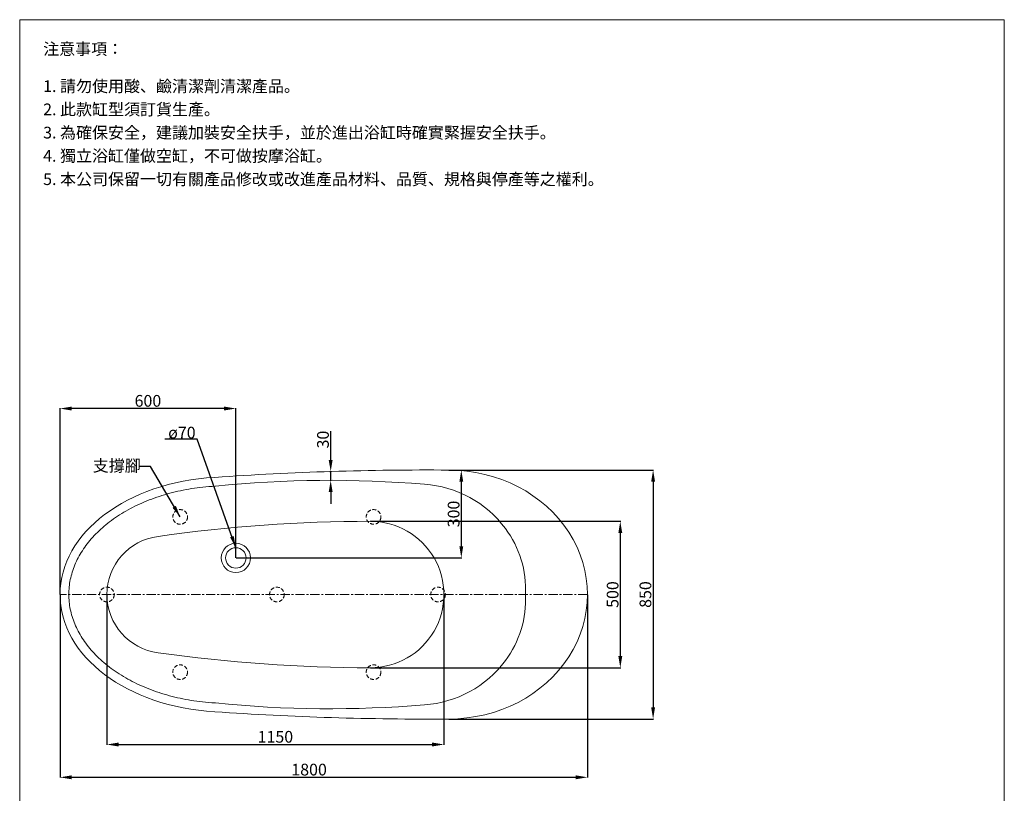
# Model space of a CAD drawing. Units: millimetres. Extents: x 443 to 3803, y 433 to 5231.
# Drawn here: x 443 to 3803, y 2590 to 5231 of the extents above; entities that cross this region are included whole.
import ezdxf

# ---------------------------------------------------------------- set-up
doc = ezdxf.new("R2010")
doc.units = ezdxf.units.MM
doc.linetypes.add('CENTER', pattern=[50.8, 31.75, -6.35, 6.35, -6.35])
doc.linetypes.add('HIDDENX2', pattern=[19.05, 12.7, -6.35])
doc.layers.get('0').update_dxf_attribs({"lineweight": 15})
doc.layers.get('Defpoints').update_dxf_attribs({"color": 8})
for name, color, linetype, lineweight in [('C', 1, 'CENTER', 5), ('DIM', 3, 'Continuous', 5), ('I', 7, 'Continuous', 15), ('PH', 4, 'HIDDENX2', 15)]:
    doc.layers.add(name, color=color, linetype=linetype, lineweight=lineweight)
doc.styles.add('ETCH', font='txt')
doc.styles.get("Standard").update_dxf_attribs({"font": 'arial.ttf'})
doc.dimstyles.new('ISO-25', dxfattribs={"dimtxt": 40, "dimasz": 40, "dimexe": 1.25, "dimexo": 0.625, "dimtad": 1, "dimtxsty": 'Standard', "dimcen": 2.5, "dimadec": 0, "dimazin": 0, "dimtfac": 1, "dimtmove": 0, "dimatfit": 3, "dimfxl": 0, "dimarcsym": 0})

# ---------------------------------------------------------------- blocks, each defined once
blk = doc.blocks.new('*D35')
at = {"layer": 'Defpoints', "color": 0}
for p in [(580.9, 3268.7), (2380.9, 3268.7), (2380.9, 2644.7)]:
    blk.add_point(p, dxfattribs=at)
at = {"layer": 'DIM', "color": 0, "lineweight": -2}
for p, q in [((580.9, 3268.1), (580.9, 2643.5)), ((2380.9, 3268.1), (2380.9, 2643.5)), ((620.9, 2644.7), (2340.9, 2644.7))]:
    blk.add_line(p, q, dxfattribs=at)
at = {"layer": 'DIM', "color": 0}
for points in [[(620.9, 2651.4), (620.9, 2638), (580.9, 2644.7)], [(2340.9, 2651.4), (2340.9, 2638), (2380.9, 2644.7)]]:
    blk.add_solid(points, dxfattribs=at)
at = {"layer": 'DIM', "color": 0, "insert": (1430.9, 2665.8), "char_height": 40, "attachment_point": 5}
blk.add_mtext('1800', dxfattribs=at)
blk = doc.blocks.new('*D36')
at = {"layer": 'Defpoints', "color": 0}
for p in [(740.9, 3268.7), (1890.9, 3268.7), (1890.9, 2756.7)]:
    blk.add_point(p, dxfattribs=at)
at = {"layer": 'DIM', "color": 0, "lineweight": -2}
for p, q in [((740.9, 3268.1), (740.9, 2755.5)), ((1890.9, 3268.1), (1890.9, 2755.5)), ((780.9, 2756.7), (1850.9, 2756.7))]:
    blk.add_line(p, q, dxfattribs=at)
at = {"layer": 'DIM', "color": 0}
for points in [[(780.9, 2763.4), (780.9, 2750), (740.9, 2756.7)], [(1850.9, 2763.4), (1850.9, 2750), (1890.9, 2756.7)]]:
    blk.add_solid(points, dxfattribs=at)
at = {"layer": 'DIM', "color": 0, "insert": (1315.9, 2777.8), "char_height": 40, "attachment_point": 5}
blk.add_mtext('1150', dxfattribs=at)
blk = doc.blocks.new('*D46')
at = {"layer": 'Defpoints', "color": 0}
for p in [(1500.8, 3688.6), (1504.6, 3688.6), (1501.8, 3658.7)]:
    blk.add_point(p, dxfattribs=at)
at = {"layer": 'DIM', "color": 0, "lineweight": -2}
for p, q in [((1504.6, 3728.6), (1504.6, 3827)), ((1501.5, 3688.6), (1505.8, 3688.6)), ((1504.6, 3658.7), (1504.6, 3688.6)), ((1502.4, 3658.7), (1505.8, 3658.7)), ((1504.6, 3618.7), (1504.6, 3578.7))]:
    blk.add_line(p, q, dxfattribs=at)
at = {"layer": 'DIM', "color": 0}
for points in [[(1497.9, 3728.6), (1511.2, 3728.6), (1504.6, 3688.6)], [(1497.9, 3618.7), (1511.2, 3618.7), (1504.6, 3658.7)]]:
    blk.add_solid(points, dxfattribs=at)
at = {"layer": 'DIM', "color": 0, "insert": (1483.5, 3797.8), "char_height": 40, "attachment_point": 5, "rotation": 90}
blk.add_mtext('30', dxfattribs=at)
blk = doc.blocks.new('*D47')
at = {"layer": 'Defpoints', "color": 0}
for p in [(580.9, 3903.7), (1180.9, 3393.7), (580.9, 3268.7)]:
    blk.add_point(p, dxfattribs=at)
at = {"layer": 'DIM', "color": 0, "lineweight": -2}
for p, q in [((580.9, 3269.3), (580.9, 3905)), ((1140.9, 3903.7), (620.9, 3903.7)), ((1180.9, 3394.3), (1180.9, 3905))]:
    blk.add_line(p, q, dxfattribs=at)
at = {"layer": 'DIM', "color": 0}
for points in [[(620.9, 3910.4), (620.9, 3897), (580.9, 3903.7)], [(1140.9, 3910.4), (1140.9, 3897), (1180.9, 3903.7)]]:
    blk.add_solid(points, dxfattribs=at)
at = {"layer": 'DIM', "color": 0, "insert": (880.9, 3924.8), "char_height": 40, "attachment_point": 5}
blk.add_mtext('600', dxfattribs=at)
blk = doc.blocks.new('*D34')
at = {"layer": 'Defpoints', "color": 0}
for p in [(1907, 3693.7), (1180.9, 3393.7), (1950.4, 3393.7)]:
    blk.add_point(p, dxfattribs=at)
at = {"layer": 'DIM', "color": 0, "lineweight": -2}
for p, q in [((1907.6, 3693.7), (1951.6, 3693.7)), ((1950.4, 3653.7), (1950.4, 3433.7)), ((1181.6, 3393.7), (1951.6, 3393.7))]:
    blk.add_line(p, q, dxfattribs=at)
at = {"layer": 'DIM', "color": 0}
for points in [[(1943.7, 3653.7), (1957, 3653.7), (1950.4, 3693.7)], [(1943.7, 3433.7), (1957, 3433.7), (1950.4, 3393.7)]]:
    blk.add_solid(points, dxfattribs=at)
at = {"layer": 'DIM', "color": 0, "insert": (1929.3, 3543.7), "char_height": 40, "attachment_point": 5, "rotation": 90}
blk.add_mtext('300', dxfattribs=at)
blk = doc.blocks.new('*D48')
at = {"layer": 'Defpoints', "color": 0}
for p in [(1951.6, 3693.7), (1907, 2843.7), (2604.9, 2843.7)]:
    blk.add_point(p, dxfattribs=at)
at = {"layer": 'DIM', "color": 0, "lineweight": -2}
for p, q in [((1952.2, 3693.7), (2606.2, 3693.7)), ((2604.9, 3653.7), (2604.9, 2883.7)), ((1907.6, 2843.7), (2606.2, 2843.7))]:
    blk.add_line(p, q, dxfattribs=at)
at = {"layer": 'DIM', "color": 0}
for points in [[(2598.3, 3653.7), (2611.6, 3653.7), (2604.9, 3693.7)], [(2598.3, 2883.7), (2611.6, 2883.7), (2604.9, 2843.7)]]:
    blk.add_solid(points, dxfattribs=at)
at = {"layer": 'DIM', "color": 0, "insert": (2583.9, 3268.7), "char_height": 40, "attachment_point": 5, "rotation": 90}
blk.add_mtext('850', dxfattribs=at)
blk = doc.blocks.new('*D49')
at = {"layer": 'Defpoints', "color": 0}
for p in [(1639.9, 3518.7), (1639.9, 3018.7), (2492.9, 3018.7)]:
    blk.add_point(p, dxfattribs=at)
at = {"layer": 'DIM', "color": 0, "lineweight": -2}
for p, q in [((1640.5, 3518.7), (2494.2, 3518.7)), ((2492.9, 3478.7), (2492.9, 3058.7)), ((1640.5, 3018.7), (2494.2, 3018.7))]:
    blk.add_line(p, q, dxfattribs=at)
at = {"layer": 'DIM', "color": 0}
for points in [[(2486.3, 3478.7), (2499.6, 3478.7), (2492.9, 3518.7)], [(2486.3, 3058.7), (2499.6, 3058.7), (2492.9, 3018.7)]]:
    blk.add_solid(points, dxfattribs=at)
at = {"layer": 'DIM', "color": 0, "insert": (2471.9, 3268.7), "char_height": 40, "attachment_point": 5, "rotation": 90}
blk.add_mtext('500', dxfattribs=at)

msp = doc.modelspace()

# ---------------------------------------------------------------- linework, layer by layer
msp.add_line((443.35, 5231.32), (3803.35, 5231.32))
for radius in [50, 35]:
    msp.add_circle((1180.938, 3393.708), radius)
for centre, radius, start, end in [((1832.964, -6672.388), 10366.36, 89.5909636, 94.0046863), ((1501.788, -174.142), 3832.84, 85.167525, 95.850537), ((1800.415, 3272.424), 373.439, 36.465224, 86.274892), ((1642.766, -1628.626), 5147.335, 90.03198, 98.114513), ((1826.503, 3288.453), 342.942, 356.69934, 36.902094), ((1826.503, 3248.963), 342.942, 323.097906, 3.30066), ((1642.766, 8166.042), 5147.335, 261.885487, 269.96802), ((1800.415, 3264.991), 373.439, 273.725108, 323.534776), ((1501.788, 6711.557), 3832.84, 264.149463, 274.832475), ((1832.964, 13209.803), 10366.36, 265.9953137, 270.4090364)]:
    msp.add_arc(centre, radius, start, end)
at = {"extrusion": (0, 0, -1)}
for centre, major_axis, ratio, start_param, end_param in [((1150.938, 3268.708), (570, 0), 0.70357922, 1.64444321, 4.6387421), ((1639.887, 3268.708), (251.051, 0), 0.99581314, -1.57079633, 1.57079633), ((940.938, 3268.708), (0, 200), 1, 3.26555281, 6.15922515)]:
    msp.add_ellipse(centre, major_axis=major_axis, ratio=ratio, start_param=start_param, end_param=end_param, dxfattribs=at)
msp.add_ellipse((1906.969, 3268.708), major_axis=(-473.969, 0), ratio=0.89668285, start_param=1.57079633, end_param=4.71240308)
msp.add_open_spline([(1110.553, 2898.714), (1095.916, 2899.474), (1081.326, 2900.647), (1041.209, 2905.025), (1015.886, 2909.1), (966.376, 2919.711), (942.188, 2926.247), (895.46, 2941.624), (872.92, 2950.465), (829.961, 2970.238), (809.541, 2981.169), (771.244, 3004.855), (753.366, 3017.609), (720.503, 3044.626), (705.518, 3058.888), (678.706, 3088.575), (666.879, 3103.999), (646.554, 3135.66), (638.054, 3151.895), (624.46, 3184.854), (619.363, 3201.578), (612.589, 3235.243), (610.91, 3252.187), (610.967, 3286.07), (612.702, 3303.012), (619.589, 3336.67), (624.742, 3353.387), (638.449, 3386.33), (647.005, 3402.555), (667.44, 3434.188), (679.321, 3449.596), (706.237, 3479.245), (721.272, 3493.485), (754.231, 3520.452), (772.154, 3533.178), (810.535, 3556.803), (830.993, 3567.702), (874.023, 3587.406), (896.594, 3596.21), (943.376, 3611.511), (967.587, 3618.008), (1017.135, 3628.538), (1042.472, 3632.571), (1082.179, 3636.837), (1096.344, 3637.964), (1110.553, 3638.701)], degree=3, knots=[1.64444321, 1.64444321, 1.64444321, 1.64444321, 1.72466921, 1.72466921, 1.8664789, 1.8664789, 2.00828859, 2.00828859, 2.15009829, 2.15009829, 2.29190798, 2.29190798, 2.43371767, 2.43371767, 2.57552737, 2.57552737, 2.71733706, 2.71733706, 2.85914675, 2.85914675, 3.00095645, 3.00095645, 3.14276614, 3.14276614, 3.28457583, 3.28457583, 3.42638553, 3.42638553, 3.56819522, 3.56819522, 3.71000492, 3.71000492, 3.85181461, 3.85181461, 3.9936243, 3.9936243, 4.135434, 4.135434, 4.27724369, 4.27724369, 4.41905338, 4.41905338, 4.56086308, 4.56086308, 4.6387421, 4.6387421, 4.6387421, 4.6387421])
at = {"layer": 'C'}
msp.add_line((2380.938, 3268.708), (580.938, 3268.708), dxfattribs=at)
at = {"layer": 'I'}
for p, q in [((443.35, 479.805), (443.35, 5231.32)), ((3803.35, 5231.32), (3803.35, 479.805))]:
    msp.add_line(p, q, dxfattribs=at)
at = {"layer": 'PH'}
for centre in [(990.938, 3533.708), (1650.938, 3533.708), (740.938, 3268.708), (1320.938, 3268.708), (1870.938, 3268.708), (990.938, 3003.708), (1650.938, 3003.708)]:
    msp.add_circle(centre, 25, dxfattribs=at)

# ---------------------------------------------------------------- texts
at = {"layer": 'DIM', "insert": (950.05, 3841.433), "char_height": 40, "attachment_point": 1}
msp.add_mtext_dynamic_manual_height_columns('ø70', width=92.05683, gutter_width=12.5, heights=[0], dxfattribs=at)
at = {"layer": 'DIM', "insert": (692.71, 3728.594), "char_height": 40, "attachment_point": 1, "style": 'ETCH'}
msp.add_mtext_dynamic_manual_height_columns('支撐腳', width=177.85039, gutter_width=12.5, heights=[0], dxfattribs=at)
at = {"layer": 'I', "char_height": 40, "attachment_point": 1, "style": 'ETCH'}
for s, insert in [('注意事項：', (523.35, 5151.32)), ('1. 請勿使用酸、鹼清潔劑清潔產品。', (523.35, 5024.41)), ('2. 此款缸型須訂貨生產。', (523.35, 4945.076)), ('3. 為確保安全，建議加裝安全扶手，並於進出浴缸時確實緊握安全扶手。', (523.35, 4865.742)), ('4. 獨立浴缸僅做空缸，不可做按摩浴缸。', (523.35, 4786.408)), ('5. 本公司保留一切有關產品修改或改進產品材料、品質、規格與停產等之權利。', (523.35, 4706.816))]:
    msp.add_mtext(s, dxfattribs=dict(at, insert=insert))

# ---------------------------------------------------------------- dimensions: what is measured, and where the dimension line sits
at = {"layer": 'DIM'}
for base, p1, p2, picture, middle in [((580.938, 3903.708), (1180.938, 3393.708), (580.938, 3268.708), '*D47', (880.938, 3924.756)), ((1890.938, 2756.708), (740.938, 3268.708), (1890.938, 3268.708), '*D36', (1315.938, 2777.756))]:
    dim = msp.add_linear_dim(base=base, p1=p1, p2=p2, dimstyle='ISO-25', dxfattribs=at)
    dim.commit()
    dim.dimension.update_dxf_attribs({"geometry": picture, "text_midpoint": middle})
dim = msp.add_linear_dim(base=(1504.56, 3688.65), p1=(1501.788, 3658.699), p2=(1500.828, 3688.65), angle=90, text='30', dimstyle='ISO-25', dxfattribs=at)
dim.commit()
dim.dimension.update_dxf_attribs({"geometry": '*D46', "text_midpoint": (1483.498, 3797.842)})
for base, p1, p2, picture, middle in [((1950.363, 3393.708), (1906.969, 3693.708), (1180.938, 3393.708), '*D34', (1929.302, 3543.708)), ((2604.938, 2843.708), (1951.613, 3693.708), (1906.969, 2843.708), '*D48', (2583.89, 3268.708)), ((2492.938, 3018.708), (1639.893, 3518.708), (1639.887, 3018.708), '*D49', (2471.89, 3268.708))]:
    dim = msp.add_linear_dim(base=base, p1=p1, p2=p2, angle=90, dimstyle='ISO-25', dxfattribs=at)
    dim.commit()
    dim.dimension.update_dxf_attribs({"geometry": picture, "text_midpoint": middle})
dim = msp.add_linear_dim(base=(2380.938, 2644.708), p1=(580.938, 3268.708), p2=(2380.938, 3268.708), dimstyle='ISO-25', dxfattribs=at)
dim.commit()
dim.dimension.update_dxf_attribs({"geometry": '*D35', "text_midpoint": (1430.938, 2644.708), "dimtype": 160})

# ---------------------------------------------------------------- leaders
for points in [[(1180.938, 3428.708), (1049.531, 3798.708), (938.326, 3798.708)], [(990.938, 3533.708), (890.07, 3705.507), (851.096, 3705.507)]]:
    msp.add_leader(points, dimstyle='ISO-25', override={"dimgap": 0.625, "dimtad": 0}, dxfattribs=at)

doc.saveas('drawing.dxf')
